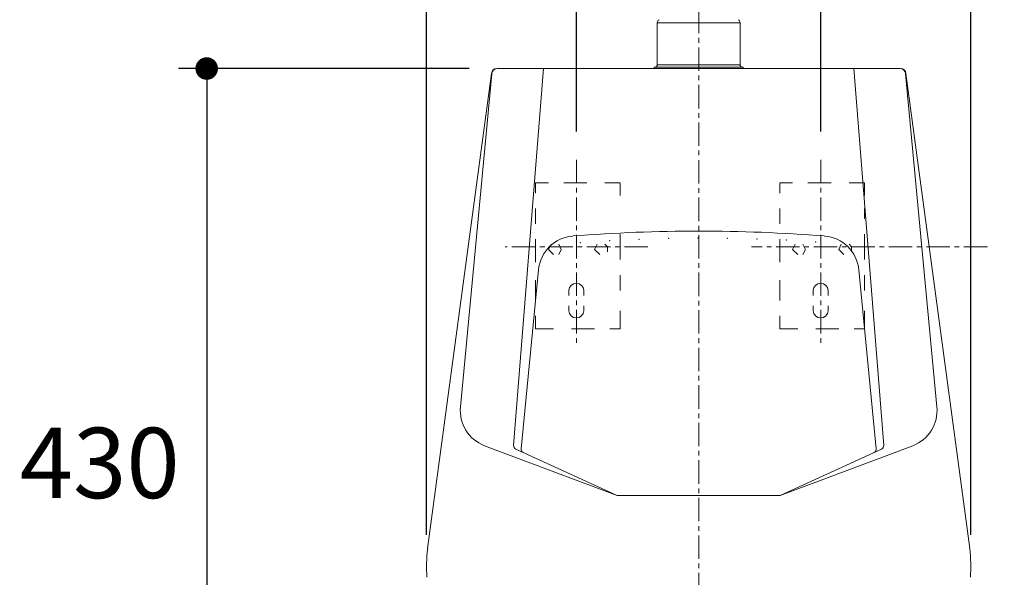
# Model space of a CAD drawing. Units: inches. Extents: x 72 to 15356, y -1680 to 1333.
# Drawn here: x 13213 to 13737, y -207 to 90 of the extents above; entities that cross this region are included whole.
import ezdxf

# ---------------------------------------------------------------- set-up
doc = ezdxf.new("R2010")
doc.units = ezdxf.units.IN
doc.header["$MEASUREMENT"] = 0
doc.linetypes.add('CENTER', pattern=[2, 1.25, -0.25, 0.25, -0.25])
doc.layers.get('0').update_dxf_attribs({"lineweight": 20})
doc.layers.add('Center line', color=4, linetype='CENTER', lineweight=13)
doc.layers.add('Dimensions', color=7, linetype='Continuous', lineweight=13)
doc.styles.get("Standard").update_dxf_attribs({"font": 'helr45w.ttf'})
doc.dimstyles.get("Standard").update_dxf_attribs({"dimscale": 15, "dimtxt": 2.5, "dimasz": 0.8, "dimexe": 1, "dimexo": 1, "dimgap": 1, "dimtad": 2, "dimtih": 1, "dimtoh": 1, "dimdec": 0, "dimzin": 0, "dimdsep": 46, "dimtxsty": 'Standard', "dimblk": 'DOT', "dimcen": 2, "dimclrd": 1, "dimclre": 1, "dimclrt": 1, "dimadec": 0, "dimazin": 0, "dimtfac": 1, "dimtdec": 0, "dimtofl": 0, "dimtmove": 0, "dimatfit": 3, "dimfxl": 1, "dimtolj": 1, "dimtzin": 0, "dimarcsym": 0})

# ---------------------------------------------------------------- blocks, each defined once
blk = doc.blocks.new('_Dot')
at = {"color": 0, "linetype": 'ByBlock', "lineweight": -2}
blk.add_line((-0.5, 0), (-1, 0), dxfattribs=at)
at = {"color": 0, "linetype": 'ByBlock', "const_width": 0.5}
blk.add_lwpolyline([(-0.25, 0, 1), (0.25, 0, 1)], format="xyb", close=True, dxfattribs=at)
blk = doc.blocks.new('*D67')
at = {"layer": 'Defpoints', "color": 0, "transparency": 16777216}
for p in [(13718.92, 487.95), (13429.26, -199.07), (13718.92, -199.07)]:
    blk.add_point(p, dxfattribs=at)
at = {"layer": 'Dimensions', "color": 1, "lineweight": -2, "transparency": 16777216}
for p, q in [((13429.26, -184.07), (13429.26, 502.95)), ((13718.92, -184.07), (13718.92, 502.95)), ((13441.26, 487.95), (13706.92, 487.95))]:
    blk.add_line(p, q, dxfattribs=at)
at = {"layer": 'Dimensions', "color": 1, "lineweight": -2, "transparency": 16777216, "xscale": 12, "yscale": 12, "zscale": 12, "rotation": 180}
blk.add_blockref('_Dot', (13429.26, 487.95), dxfattribs=at)
at = {"layer": 'Dimensions', "color": 1, "lineweight": -2, "transparency": 16777216, "xscale": 12, "yscale": 12, "zscale": 12}
blk.add_blockref('_Dot', (13718.92, 487.95), dxfattribs=at)
at = {"layer": 'Dimensions', "color": 1, "transparency": 16777216, "insert": (13574.09, 522.2), "char_height": 37.5, "attachment_point": 5}
blk.add_mtext('\\A1;296', dxfattribs=at)
blk = doc.blocks.new('*D68')
at = {"layer": 'Defpoints', "color": 0, "transparency": 16777216}
for p in [(13466.91, 64.34), (13312.19, -355.89), (13542.13, -355.89)]:
    blk.add_point(p, dxfattribs=at)
at = {"layer": 'Dimensions', "color": 1, "lineweight": -2, "transparency": 16777216}
for p, q in [((13451.91, 64.34), (13297.19, 64.34)), ((13312.19, 52.34), (13312.19, -343.89)), ((13527.13, -355.89), (13297.19, -355.89))]:
    blk.add_line(p, q, dxfattribs=at)
at = {"layer": 'Dimensions', "color": 1, "lineweight": -2, "transparency": 16777216, "xscale": 12, "yscale": 12, "zscale": 12}
for p, rotation in [((13312.19, 64.34), 90), ((13312.19, -355.89), 270)]:
    blk.add_blockref('_Dot', p, dxfattribs=dict(at, rotation=rotation))
at = {"layer": 'Dimensions', "color": 1, "transparency": 16777216, "insert": (13255.23, -145.78), "char_height": 37.5, "attachment_point": 5}
blk.add_mtext('\\A1;430', dxfattribs=at)
blk = doc.blocks.new('*D75')
at = {"layer": 'Defpoints', "color": 0, "transparency": 16777216}
for p in [(13509.09, 365.18), (13509.09, 15.72), (13639.09, 15.72)]:
    blk.add_point(p, dxfattribs=at)
at = {"layer": 'Dimensions', "color": 1, "lineweight": -2, "transparency": 16777216}
for p, q in [((13509.09, 30.72), (13509.09, 380.18)), ((13639.09, 30.72), (13639.09, 380.18)), ((13627.09, 365.18), (13521.09, 365.18))]:
    blk.add_line(p, q, dxfattribs=at)
at = {"layer": 'Dimensions', "color": 1, "lineweight": -2, "transparency": 16777216, "xscale": 12, "yscale": 12, "zscale": 12, "rotation": 180}
blk.add_blockref('_Dot', (13509.09, 365.18), dxfattribs=at)
at = {"layer": 'Dimensions', "color": 1, "lineweight": -2, "transparency": 16777216, "xscale": 12, "yscale": 12, "zscale": 12}
blk.add_blockref('_Dot', (13639.09, 365.18), dxfattribs=at)
at = {"layer": 'Dimensions', "color": 1, "transparency": 16777216, "insert": (13574.09, 399.43), "char_height": 37.5, "attachment_point": 5}
blk.add_mtext('\\A1;130', dxfattribs=at)

msp = doc.modelspace()

# ---------------------------------------------------------------- linework, layer by layer
for p, q in [((13596.14, 88.68), (13552.04, 88.68)), ((13552.04, 88.68), (13552.04, 66.34)), ((13596.14, 88.68), (13596.14, 66.34)), ((13574.09, 64.34), (13466.91, 64.34)), ((13539.02, 64.34), (13574.09, 64.34)), ((13597.84, 65.14), (13550.34, 65.14)), ((13550.34, 65.14), (13550.34, 64.34)), ((13550.34, 64.34), (13597.84, 64.34)), ((13550.34, 64.34), (13597.84, 64.34)), ((13552.04, 66.34), (13596.14, 66.34)), ((13609.17, 64.34), (13574.09, 64.34)), ((13574.09, 64.34), (13681.28, 64.34)), ((13597.84, 65.14), (13597.84, 64.34)), ((13463.73, 61.76), (13429.82, -191.43)), ((13684.46, 61.76), (13718.37, -191.43)), ((13617.5, -163.15), (13574.09, -163.15))]:
    msp.add_line(p, q)
at = {"color": 9, "linetype": 'Continuous'}
for p, q in [((13475.59, -136.41), (13491.57, 64.34)), ((13672.6, -136.41), (13656.62, 64.34)), ((13463.91, 61.53), (13447.3, -115.86)), ((13684.27, 61.53), (13700.88, -115.86)), ((13479.55, -138.19), (13488.82, -42.88)), ((13668.64, -138.19), (13659.37, -42.88)), ((13530.69, -163.15), (13460.15, -136.6)), ((13530.69, -163.15), (13476.75, -138.39)), ((13617.5, -163.15), (13688.03, -136.6)), ((13617.5, -163.15), (13671.44, -138.39)), ((13530.69, -163.15), (13574.09, -163.15))]:
    msp.add_line(p, q, dxfattribs=at)
at = {"lineweight": 9}
msp.add_line((13595.09, 64.34), (13553.09, 64.34), dxfattribs=at)
at = {"color": 7, "lineweight": 18}
for points in [[(13551.17, 64.34), (13597.62, 64.34)], [(13551.17, 64.34), (13551.77, 64.34)], [(13597.02, 64.34), (13597.62, 64.34)]]:
    msp.add_lwpolyline(points, dxfattribs=at)
at = {"color": 9, "linetype": 'Continuous'}
for points in [[(13494.1, 3.45), (13487.29, 3.45), (13487.29, -2)], [(13514.57, 3.45), (13502.29, 3.45)], [(13532.32, 3.45), (13524.14, 3.45)], [(13532.32, 3.45), (13532.32, -3.38)], [(13624.1, 3.45), (13617.29, 3.45), (13617.29, -2)], [(13644.57, 3.45), (13632.29, 3.45)], [(13662.32, 3.45), (13654.14, 3.45)], [(13662.32, 3.45), (13662.32, -3.38)], [(13487.29, -10.2), (13487.29, -18.38)], [(13617.29, -10.2), (13617.29, -18.38)], [(13662.32, -10.2), (13662.32, -15.66)], [(13532.32, -23.83), (13532.32, -37.47)], [(13662.32, -23.83), (13662.32, -37.47)], [(13487.29, -26.57), (13487.29, -38.84)], [(13496.85, -34.76), (13494.1, -32.03), (13495.48, -29.29)], [(13499.57, -29.29), (13500.94, -32.03), (13499.57, -34.76)], [(13521.4, -34.76), (13518.66, -32.03), (13520.02, -29.29)], [(13524.14, -29.29), (13525.48, -30.66), (13525.48, -33.39)], [(13617.29, -26.57), (13617.29, -38.84)], [(13626.85, -34.76), (13624.1, -32.03), (13625.48, -29.29)], [(13629.57, -29.29), (13630.94, -32.03), (13629.57, -34.76)], [(13651.4, -34.76), (13648.66, -32.03), (13650.02, -29.29)], [(13654.14, -29.29), (13655.48, -30.66), (13655.48, -33.39)], [(13532.32, -45.68), (13532.32, -53.85)], [(13662.32, -45.68), (13662.32, -53.85)], [(13487.29, -48.4), (13487.29, -59.3)], [(13617.29, -48.4), (13617.29, -59.3)], [(13504.98, -53.85), (13504.98, -56.58)], [(13512.95, -53.85), (13512.95, -56.58)], [(13635.05, -53.85), (13635.05, -56.58)], [(13643.02, -53.85), (13643.02, -56.58)], [(13504.98, -62.03), (13504.98, -64.75)], [(13635.05, -62.03), (13635.05, -64.75)], [(13487.29, -67.5), (13487.29, -74.32)], [(13532.32, -64.75), (13532.32, -74.32)], [(13617.29, -67.5), (13617.29, -74.32)], [(13662.32, -64.75), (13662.32, -74.32)], [(13496.85, -74.32), (13487.29, -74.32)], [(13518.66, -74.32), (13506.39, -74.32)], [(13532.32, -74.32), (13526.84, -74.32)], [(13626.85, -74.32), (13617.29, -74.32)], [(13648.66, -74.32), (13636.39, -74.32)], [(13662.32, -74.32), (13656.84, -74.32)]]:
    msp.add_lwpolyline(points, dxfattribs=at)
for centre, radius, start, end in [((13554.04, 88.68), 2, 122.11, 180), ((13594.14, 88.68), 2, 0, 57.89), ((13466.7, 61.34), 3, 90, 171.9252), ((13466.91, 61.34), 3, 90, 176.3268), ((13550.84, 66.34), 1.2, 270, 0), ((13597.34, 66.34), 1.2, 180, 270), ((13681.28, 61.34), 3, 3.6732, 90), ((13681.49, 61.34), 3, 8.0748, 90), ((13509.24, -201.06), 80, 173.0909, 184.0647), ((13638.95, -201.06), 80, 355.9353, 6.9091)]:
    msp.add_arc(centre, radius, start, end)
for centre, radius, start, end in [((13508.72, -44.82), 20, 94.4659, 174.4454), ((13574.09, -881.77), 859.5, 90, 94.46593), ((13574.09, -881.77), 859.5, 85.53407, 90), ((13639.46, -44.82), 20, 5.5546, 85.5341), ((13467.2, -117.88), 20, 174.1881, 249.3736), ((13680.99, -117.88), 20, 290.6264, 5.8119), ((13477.58, -136.57), 2, 175.4487, 245.3448), ((13481.54, -138.39), 2, 174.4454, 245.3448), ((13666.65, -138.39), 2, 294.6552, 5.5546), ((13670.61, -136.57), 2, 294.6552, 4.5513)]:
    msp.add_arc(centre, radius, start, end, dxfattribs=at)
for points, knots in [([(13504.98, -53.85), (13504.98, -51.76), (13506.77, -50.08), (13508.95, -50.08), (13511.16, -50.08), (13512.95, -51.76), (13512.95, -53.85)], [0, 0, 0, 0, 1, 1, 1, 2, 2, 2, 2]), ([(13635.05, -53.85), (13635.05, -51.76), (13636.84, -50.08), (13639.02, -50.08), (13641.23, -50.08), (13643.02, -51.76), (13643.02, -53.85)], [0, 0, 0, 0, 1, 1, 1, 2, 2, 2, 2]), ([(13512.95, -62.03), (13512.95, -62.03), (13512.95, -64.75), (13512.95, -64.75), (13512.95, -66.86), (13511.19, -68.55), (13508.99, -68.55), (13506.79, -68.55), (13505.02, -66.86), (13505.02, -64.75)], [0, 0, 0, 0, 1, 1, 1, 2, 2, 2, 3, 3, 3, 3]), ([(13643.02, -62.03), (13643.02, -62.03), (13643.02, -64.75), (13643.02, -64.75), (13643.02, -66.86), (13641.26, -68.55), (13639.05, -68.55), (13636.86, -68.55), (13635.08, -66.86), (13635.08, -64.75)], [0, 0, 0, 0, 1, 1, 1, 2, 2, 2, 3, 3, 3, 3])]:
    msp.add_open_spline(points, degree=3, knots=knots, dxfattribs=at)
for p in [(13558.06, -26.15), (13573.74, -25.95), (13589.42, -26.04), (13511.08, -28.49), (13526.72, -27.43), (13542.39, -26.65), (13605.09, -26.41), (13620.76, -27.08), (13636.41, -28.03)]:
    msp.add_point(p)
at = {"layer": 'Center line', "ltscale": 10}
msp.add_line((13574.09, 315.61), (13574.09, -548.21), dxfattribs=at)
for points in [[(13509.09, 15.72), (13509.09, -83.87)], [(13639.09, 15.72), (13639.09, -83.87)], [(13547.11, -30.66), (13471.08, -30.66)], [(13727.81, -30.66), (13602.27, -30.66)]]:
    msp.add_lwpolyline(points, dxfattribs=at)

# ---------------------------------------------------------------- texts
at = {"layer": 'Dimensions', "color": 1, "insert": (13888.63, -209.15), "char_height": 37.5, "attachment_point": 5}
msp.add_mtext('\\A1;740\\PTo floor for \\Pregular installation', dxfattribs=at)

# ---------------------------------------------------------------- dimensions: what is measured, and where the dimension line sits
at = {"layer": 'Dimensions'}
dim = msp.add_linear_dim(base=(13718.92, 487.95), p1=(13429.26, -199.07), p2=(13718.92, -199.07), text='296', dimstyle='Standard', dxfattribs=at)
dim.commit()
dim.dimension.update_dxf_attribs({"geometry": '*D67', "text_midpoint": (13574.09, 487.95), "dimtype": 160})
dim = msp.add_linear_dim(base=(13509.09, 365.18), p1=(13639.09, 15.72), p2=(13509.09, 15.72), dimstyle='Standard', dxfattribs=at)
dim.commit()
dim.dimension.update_dxf_attribs({"geometry": '*D75', "text_midpoint": (13574.09, 399.43)})
dim = msp.add_linear_dim(base=(13312.19, -355.89), p1=(13466.91, 64.34), p2=(13542.13, -355.89), angle=90, text='430', dimstyle='Standard', dxfattribs=at)
dim.commit()
dim.dimension.update_dxf_attribs({"geometry": '*D68', "text_midpoint": (13255.23, -145.78)})

doc.saveas('drawing.dxf')
